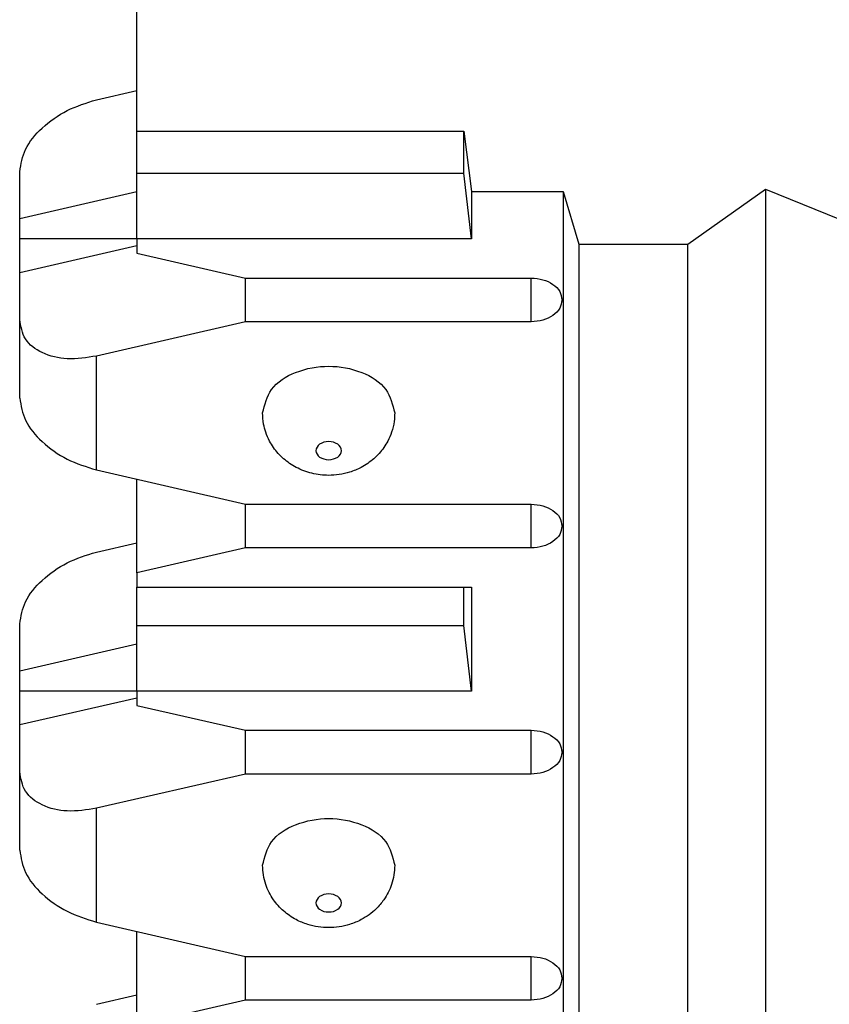
# Model space of a CAD drawing. Units: inches. Extents: x -8.5 to 8.5, y -5.5 to 5.5.
# Drawn here: x -0.9 to -0.5, y 0.7 to 1.1 of the extents above; entities that cross this region are included whole.
import ezdxf

# ---------------------------------------------------------------- set-up
doc = ezdxf.new("R2010")
doc.units = ezdxf.units.IN
doc.header["$MEASUREMENT"] = 0

# ---------------------------------------------------------------- blocks, each defined once
blk = doc.blocks.new('110DConnectingBlock6_1__93', base_point=(-0.9114, 0.15422))
at = {"color": 7, "linetype": 'Continuous'}
for p, q in [((-0.8564, 1.08825), (-0.8564, 1.18017)), ((-0.8754, 1.10293), (-0.8564, 1.10729)), ((-0.8564, 1.08825), (-0.70296, 1.08825)), ((-0.8564, 1.06849), (-0.8564, 1.08825)), ((-0.70296, 1.06849), (-0.70296, 1.08825)), ((-0.70296, 1.08825), (-0.69946, 1.05996)), ((-0.9114, 1.04728), (-0.9114, 1.0692)), ((-0.8564, 1.06849), (-0.70296, 1.06849)), ((-0.8564, 1.03773), (-0.8564, 1.06849)), ((-0.69946, 1.03773), (-0.70296, 1.06849)), ((-0.9114, 1.04728), (-0.8564, 1.05991)), ((-0.69946, 1.05996), (-0.69946, 1.03773)), ((-0.69946, 1.05996), (-0.6564, 1.05996)), ((-0.6564, 1.05996), (-0.6564, 0.24614)), ((-0.6564, 1.05996), (-0.64896, 1.03522)), ((-0.5979, 1.03522), (-0.5614, 1.06103)), ((-0.5614, 1.06103), (-0.5614, 0.24508)), ((-0.5614, 1.06103), (-0.49818, 1.03522)), ((-0.9114, 1.03769), (-0.9114, 1.04728)), ((-0.8564, 1.03769), (-0.9114, 1.03769)), ((-0.9114, 1.02182), (-0.9114, 1.03769)), ((-0.8564, 1.03773), (-0.8564, 1.03102)), ((-0.69946, 1.03773), (-0.8564, 1.03773)), ((-0.64896, 1.03522), (-0.5979, 1.03522)), ((-0.64896, 1.03522), (-0.64896, 0.27089)), ((-0.5979, 0.27089), (-0.5979, 1.03522)), ((-0.8564, 1.03446), (-0.9114, 1.02182)), ((-0.8564, 1.03102), (-0.8054, 1.01931)), ((-0.9114, 0.9999), (-0.9114, 1.02182)), ((-0.8054, 1.01931), (-0.6714, 1.01931)), ((-0.8054, 0.9988), (-0.8054, 1.01931)), ((-0.9114, 0.96305), (-0.9114, 0.9999)), ((-0.8054, 0.9988), (-0.8754, 0.98272)), ((-0.6714, 0.9988), (-0.8054, 0.9988)), ((-0.8754, 0.92932), (-0.8054, 0.91324)), ((-0.8564, 0.88102), (-0.8564, 0.92496)), ((-0.8054, 0.91324), (-0.6714, 0.91324)), ((-0.8054, 0.89273), (-0.8054, 0.91324)), ((-0.8754, 0.89079), (-0.8564, 0.89516)), ((-0.8054, 0.89273), (-0.8564, 0.88102)), ((-0.6714, 0.89273), (-0.8054, 0.89273)), ((-0.8564, 0.88102), (-0.8564, 0.87431)), ((-0.8564, 0.87431), (-0.69946, 0.87431)), ((-0.8564, 0.85636), (-0.8564, 0.87431)), ((-0.70296, 0.85636), (-0.70296, 0.87431)), ((-0.69946, 0.87431), (-0.69946, 0.8256)), ((-0.9114, 0.83515), (-0.9114, 0.85707)), ((-0.8564, 0.85636), (-0.70296, 0.85636)), ((-0.8564, 0.8256), (-0.8564, 0.85636)), ((-0.69946, 0.8256), (-0.70296, 0.85636)), ((-0.9114, 0.83515), (-0.8564, 0.84778)), ((-0.9114, 0.82556), (-0.9114, 0.83515)), ((-0.8564, 0.82556), (-0.9114, 0.82556)), ((-0.9114, 0.80969), (-0.9114, 0.82556)), ((-0.8564, 0.82233), (-0.9114, 0.80969)), ((-0.8564, 0.8256), (-0.8564, 0.81889)), ((-0.69946, 0.8256), (-0.8564, 0.8256)), ((-0.8564, 0.81889), (-0.8054, 0.80717)), ((-0.9114, 0.78777), (-0.9114, 0.80969)), ((-0.8054, 0.80717), (-0.6714, 0.80717)), ((-0.8054, 0.78667), (-0.8054, 0.80717)), ((-0.9114, 0.75092), (-0.9114, 0.78777)), ((-0.8054, 0.78667), (-0.8754, 0.77059)), ((-0.6714, 0.78667), (-0.8054, 0.78667)), ((-0.8754, 0.71719), (-0.8054, 0.70111)), ((-0.8564, 0.66888), (-0.8564, 0.71283)), ((-0.8054, 0.70111), (-0.6714, 0.70111)), ((-0.8054, 0.6806), (-0.8054, 0.70111)), ((-0.8754, 0.67866), (-0.8564, 0.68303)), ((-0.8054, 0.6806), (-0.8564, 0.66888)), ((-0.6714, 0.6806), (-0.8054, 0.6806))]:
    blk.add_line(p, q, dxfattribs=at)
at = {"color": 3, "linetype": 'Continuous'}
for p, q in [((-0.6714, 0.9988), (-0.6714, 1.01931)), ((-0.8754, 0.92932), (-0.8754, 0.98272)), ((-0.6714, 0.89273), (-0.6714, 0.91324)), ((-0.6714, 0.78667), (-0.6714, 0.80717)), ((-0.8754, 0.71719), (-0.8754, 0.77059)), ((-0.6714, 0.6806), (-0.6714, 0.70111))]:
    blk.add_line(p, q, dxfattribs=at)
at = {"color": 7, "linetype": 'Continuous'}
for points, knots in [([(-0.9114, 1.0692), (-0.91076, 1.07278), (-0.90937, 1.0806), (-0.90078, 1.09041), (-0.8894, 1.09859), (-0.88011, 1.10146), (-0.8754, 1.10293)], [0, 0, 0, 0, 0.01072708, 0.02345222, 0.03772348, 0.05241477, 0.05241477, 0.05241477, 0.05241477]), ([(-0.6714, 1.01931), (-0.66952, 1.01916), (-0.6659, 1.01888), (-0.6612, 1.01666), (-0.65766, 1.01333), (-0.65714, 1.01042), (-0.6569, 1.00905)], [0, 0, 0, 0, 0.00560352, 0.01080629, 0.01538275, 0.01945871, 0.01945871, 0.01945871, 0.01945871]), ([(-0.6569, 1.00905), (-0.65714, 1.00768), (-0.65766, 1.00478), (-0.6612, 1.00145), (-0.6659, 0.99923), (-0.66952, 0.99895), (-0.6714, 0.9988)], [0, 0, 0, 0, 0.00407596, 0.00865242, 0.01385519, 0.01945871, 0.01945871, 0.01945871, 0.01945871]), ([(-0.8754, 0.98272), (-0.88, 0.982), (-0.88858, 0.98066), (-0.9005, 0.98328), (-0.90969, 0.98999), (-0.91084, 0.99667), (-0.9114, 0.9999)], [0, 0, 0, 0, 0.01383113, 0.0258495, 0.03598368, 0.04549874, 0.04549874, 0.04549874, 0.04549874]), ([(-0.7974, 0.95602), (-0.79642, 0.95994), (-0.79428, 0.96851), (-0.78146, 0.97617), (-0.7664, 0.97888), (-0.75134, 0.97617), (-0.73853, 0.96851), (-0.73638, 0.95994), (-0.7354, 0.95602)], [0, 0, 0, 0, 0.01172066, 0.02561731, 0.041393, 0.05716869, 0.07106535, 0.08278601, 0.08278601, 0.08278601, 0.08278601]), ([(-0.9114, 0.96305), (-0.91076, 0.95947), (-0.90937, 0.95165), (-0.90078, 0.94184), (-0.8894, 0.93366), (-0.88011, 0.93078), (-0.8754, 0.92932)], [0, 0, 0, 0, 0.01072708, 0.02345222, 0.03772348, 0.05241477, 0.05241477, 0.05241477, 0.05241477]), ([(-0.7354, 0.95602), (-0.73546, 0.95471), (-0.73558, 0.95166), (-0.73669, 0.9472), (-0.73844, 0.94311), (-0.74107, 0.93879), (-0.74507, 0.93434), (-0.75065, 0.93051), (-0.75777, 0.92757), (-0.76574, 0.92638), (-0.77434, 0.92741), (-0.78159, 0.93013), (-0.78774, 0.93434), (-0.79173, 0.93879), (-0.79437, 0.94311), (-0.79595, 0.9468), (-0.79715, 0.95122), (-0.79731, 0.95428), (-0.7974, 0.95602)], [0, 0, 0, 0, 0.00392701, 0.00914796, 0.01367029, 0.0172265, 0.02427664, 0.03144303, 0.0373485, 0.04727662, 0.05519848, 0.063117, 0.07028339, 0.07733353, 0.08088974, 0.08541207, 0.08934239, 0.09456001, 0.09456001, 0.09456001, 0.09456001]), ([(-0.6714, 0.91324), (-0.66952, 0.91309), (-0.6659, 0.91281), (-0.6612, 0.91059), (-0.65766, 0.90726), (-0.65714, 0.90436), (-0.6569, 0.90299)], [0, 0, 0, 0, 0.00560352, 0.01080629, 0.01538275, 0.01945871, 0.01945871, 0.01945871, 0.01945871]), ([(-0.6569, 0.90299), (-0.65714, 0.90162), (-0.65766, 0.89871), (-0.6612, 0.89538), (-0.6659, 0.89316), (-0.66952, 0.89288), (-0.6714, 0.89273)], [0, 0, 0, 0, 0.00407596, 0.00865242, 0.01385519, 0.01945871, 0.01945871, 0.01945871, 0.01945871]), ([(-0.9114, 0.85707), (-0.91076, 0.86064), (-0.90937, 0.86846), (-0.90078, 0.87827), (-0.8894, 0.88645), (-0.88011, 0.88933), (-0.8754, 0.89079)], [0, 0, 0, 0, 0.01072708, 0.02345222, 0.03772348, 0.05241477, 0.05241477, 0.05241477, 0.05241477]), ([(-0.6714, 0.80717), (-0.66952, 0.80703), (-0.6659, 0.80675), (-0.6612, 0.80453), (-0.65766, 0.8012), (-0.65714, 0.79829), (-0.6569, 0.79692)], [0, 0, 0, 0, 0.00560352, 0.01080629, 0.01538275, 0.01945871, 0.01945871, 0.01945871, 0.01945871]), ([(-0.6569, 0.79692), (-0.65714, 0.79555), (-0.65766, 0.79265), (-0.6612, 0.78931), (-0.6659, 0.78709), (-0.66952, 0.78681), (-0.6714, 0.78667)], [0, 0, 0, 0, 0.00407596, 0.00865242, 0.01385519, 0.01945871, 0.01945871, 0.01945871, 0.01945871]), ([(-0.8754, 0.77059), (-0.88, 0.76987), (-0.88858, 0.76853), (-0.9005, 0.77115), (-0.90969, 0.77786), (-0.91084, 0.78454), (-0.9114, 0.78777)], [0, 0, 0, 0, 0.01383113, 0.0258495, 0.03598368, 0.04549874, 0.04549874, 0.04549874, 0.04549874]), ([(-0.7974, 0.74389), (-0.79642, 0.74781), (-0.79428, 0.75638), (-0.78146, 0.76403), (-0.7664, 0.76675), (-0.75134, 0.76403), (-0.73853, 0.75638), (-0.73638, 0.74781), (-0.7354, 0.74389)], [0, 0, 0, 0, 0.01172066, 0.02561731, 0.041393, 0.05716869, 0.07106535, 0.08278601, 0.08278601, 0.08278601, 0.08278601]), ([(-0.9114, 0.75092), (-0.91076, 0.74734), (-0.90937, 0.73952), (-0.90078, 0.72971), (-0.8894, 0.72153), (-0.88011, 0.71865), (-0.8754, 0.71719)], [0, 0, 0, 0, 0.01072708, 0.02345222, 0.03772348, 0.05241477, 0.05241477, 0.05241477, 0.05241477]), ([(-0.7354, 0.74389), (-0.73547, 0.74236), (-0.73562, 0.73931), (-0.73673, 0.73503), (-0.73836, 0.73113), (-0.7407, 0.72721), (-0.74467, 0.72255), (-0.7502, 0.71857), (-0.75777, 0.71544), (-0.7664, 0.71415), (-0.77503, 0.71544), (-0.78215, 0.71838), (-0.78774, 0.72221), (-0.79185, 0.72679), (-0.79444, 0.73113), (-0.79607, 0.73503), (-0.79719, 0.73931), (-0.79733, 0.74236), (-0.7974, 0.74389)], [0, 0, 0, 0, 0.00456787, 0.00914856, 0.01317365, 0.01722741, 0.02278794, 0.03143971, 0.03734519, 0.0472733, 0.05720142, 0.0631069, 0.07027328, 0.07732342, 0.08137719, 0.08540228, 0.08998296, 0.09455083, 0.09455083, 0.09455083, 0.09455083]), ([(-0.6714, 0.70111), (-0.66952, 0.70096), (-0.6659, 0.70068), (-0.6612, 0.69846), (-0.65766, 0.69513), (-0.65714, 0.69222), (-0.6569, 0.69085)], [0, 0, 0, 0, 0.00560352, 0.01080629, 0.01538275, 0.01945871, 0.01945871, 0.01945871, 0.01945871]), ([(-0.6569, 0.69085), (-0.65714, 0.68949), (-0.65766, 0.68658), (-0.6612, 0.68325), (-0.6659, 0.68103), (-0.66952, 0.68075), (-0.6714, 0.6806)], [0, 0, 0, 0, 0.00407596, 0.00865242, 0.01385519, 0.01945871, 0.01945871, 0.01945871, 0.01945871])]:
    blk.add_open_spline(points, degree=3, knots=knots, dxfattribs=at)
at = {"color": 3, "linetype": 'Continuous'}
for points in [[(-0.7664, 0.9341), (-0.76791, 0.93427), (-0.7706, 0.93458), (-0.77319, 0.93836), (-0.7706, 0.94204), (-0.7664, 0.94289), (-0.7622, 0.94204), (-0.75961, 0.93836), (-0.7622, 0.93458), (-0.76489, 0.93427), (-0.7664, 0.9341)], [(-0.7664, 0.73045), (-0.76489, 0.73028), (-0.7622, 0.72997), (-0.75961, 0.7262), (-0.7622, 0.72252), (-0.7664, 0.72166), (-0.7706, 0.72252), (-0.77319, 0.7262), (-0.7706, 0.72997), (-0.76791, 0.73028), (-0.7664, 0.73045)]]:
    blk.add_open_spline(points, degree=3, knots=[0, 0, 0, 0, 0.00442024, 0.00789698, 0.01137372, 0.01579396, 0.02021421, 0.02369095, 0.02716768, 0.03158793, 0.03158793, 0.03158793, 0.03158793], dxfattribs=at)
blk = doc.blocks.new('110DAssy13__94', base_point=(-0.9114, 0.15422))
blk.add_blockref('110DConnectingBlock6_1__93', (-0.9114, 0.15422))
blk = doc.blocks.new('110DAssy13_stp_2_1_2__95', base_point=(-0.9114, 0.15422))
blk.add_blockref('110DAssy13__94', (-0.9114, 0.15422))
blk = doc.blocks.new('110D_BLOCKS__140', base_point=(-0.9114, -3.54508))
blk.add_blockref('110DAssy13_stp_2_1_2__95', (-0.9114, 0.15422))
blk = doc.blocks.new('69516_PRE_SOLDER_ASSY__141', base_point=(-0.9114, -4.04508))
blk.add_blockref('110D_BLOCKS__140', (-0.9114, -3.54508))
blk = doc.blocks.new('47609-004__142', base_point=(-0.9114, -4.04508))
blk.add_blockref('69516_PRE_SOLDER_ASSY__141', (-0.9114, -4.04508))
blk = doc.blocks.new('RIGHT2', base_point=(0.32992, -1.17008))
blk.add_blockref('47609-004__142', (-0.9114, -4.04508))

msp = doc.modelspace()

# ---------------------------------------------------------------- block references
msp.add_blockref('RIGHT2', (0.32992, -1.17008))

doc.saveas('drawing.dxf')
